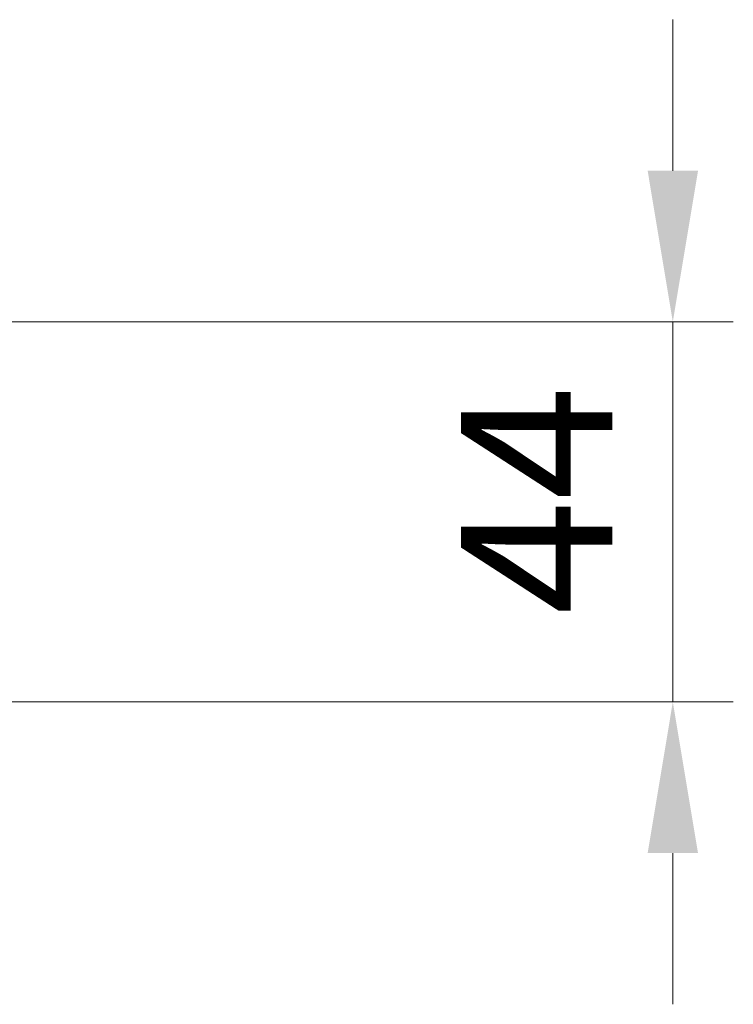
# Model space of a CAD drawing. Units: millimetres. Extents: x 36 to 10653, y 20 to 1987.
# Drawn here: x 2916 to 2998, y 1498 to 1612 of the extents above; entities that cross this region are included whole.
import ezdxf

# ---------------------------------------------------------------- set-up
doc = ezdxf.new("R2010")
doc.units = ezdxf.units.MM
doc.header["$LTSCALE"] = 2.5
doc.layers.get('Defpoints').update_dxf_attribs({"lineweight": 25})
doc.layers.add('Dimension (ISO)', color=7, linetype='Continuous', lineweight=18)
doc.layers.add('Dimension (ISO) @ 1', color=7, linetype='Continuous', lineweight=18)
doc.styles.add('Note Text (TK)', font='MS PGothic.ttf')
doc.dimstyles.new('Default - Method 1b (TK)', dxfattribs={"dimscale": 2.5, "dimtxt": 2.5, "dimasz": 2.5, "dimexe": 1, "dimexo": 1.5, "dimgap": 1, "dimtad": 1, "dimrnd": 1e-08, "dimdsep": 46, "dimtxsty": 'Note Text (TK)', "dimcen": 0.09, "dimdle": 5, "dimclrd": 100, "dimclre": 100, "dimclrt": 7, "dimadec": 1, "dimazin": 1, "dimtfac": 1, "dimtmove": 0, "dimatfit": 3, "dimfxl": 1, "dimtolj": 1, "dimlwd": -1, "dimlwe": -1, "dimarcsym": 0})

# ---------------------------------------------------------------- blocks, each defined once
blk = doc.blocks.new('*D36')
at = {"layer": 'Defpoints', "color": 0}
for p in [(2889.91, 1577.2), (2889.91, 1533.2), (2991.37, 1533.2)]:
    blk.add_point(p, dxfattribs=at)
at = {"layer": 'Dimension (ISO)', "color": 100}
for p, q in [((2991.37, 1594.7), (2991.37, 1612.2)), ((2900.41, 1577.2), (2998.37, 1577.2)), ((2991.37, 1577.2), (2991.37, 1533.2)), ((2900.41, 1533.2), (2998.37, 1533.2)), ((2991.37, 1515.7), (2991.37, 1498.2))]:
    blk.add_line(p, q, dxfattribs=at)
for points in [[(2988.46, 1594.7), (2994.29, 1594.7), (2991.37, 1577.2)], [(2988.46, 1515.7), (2994.29, 1515.7), (2991.37, 1533.2)]]:
    blk.add_solid(points, dxfattribs=at)
at = {"layer": 'Dimension (ISO)', "color": 7, "insert": (2975.62, 1543.31), "char_height": 17.5, "attachment_point": 4, "rotation": 90, "style": 'Note Text (TK)'}
blk.add_mtext('\\A1;44', dxfattribs=at)

msp = doc.modelspace()

# ---------------------------------------------------------------- dimensions: what is measured, and where the dimension line sits
at = {"layer": 'Dimension (ISO) @ 1', "color": 100}
dim = msp.add_linear_dim(base=(2991.3728, 1533.1956), p1=(2889.9092, 1577.1956), p2=(2889.9092, 1533.1956), angle=270, dimstyle='Default - Method 1b (TK)', override={"dimscale": 1, "dimtxt": 17.5, "dimasz": 17.5, "dimexe": 7, "dimexo": 10.5, "dimgap": 7, "dimdec": 2, "dimcen": 0.63, "dimtol": 0, "dimlim": 0, "dimtp": 0, "dimtm": 0, "dimtdec": 2, "dimtix": 0, "dimtofl": 1, "dimtmove": 0, "dimatfit": 1}, dxfattribs=at)
dim.commit()
dim.dimension.update_dxf_attribs({"geometry": '*D36', "text_midpoint": (2991.3728, 1555.1956), "dimtype": 128})

doc.saveas('drawing.dxf')
